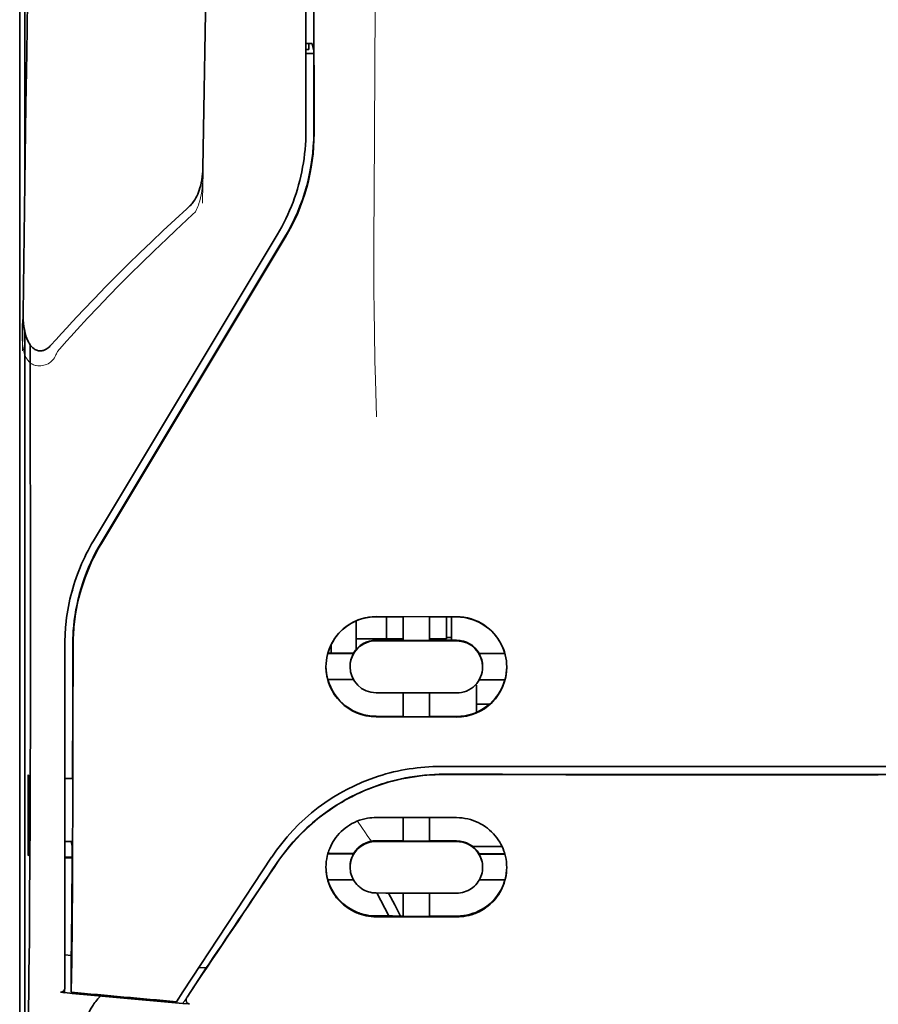
# Model space of a CAD drawing. Units: millimetres. Extents: x -3397 to 12682, y 2871 to 5344.
# Drawn here: x 4914 to 4957, y 4180 to 4229 of the extents above; entities that cross this region are included whole.
import ezdxf

# ---------------------------------------------------------------- set-up
doc = ezdxf.new("R2010")
doc.units = ezdxf.units.MM

msp = doc.modelspace()

# ---------------------------------------------------------------- linework, layer by layer
at = {"color": 5, "lineweight": 13}
for p, q in [((4928.278, 4303.61), (4928.278, 4223.107)), ((4914.137, 4198.488), (4914.137, 4244.118))]:
    msp.add_line(p, q, dxfattribs=at)
at = {"color": 5, "lineweight": 35}
for p, q in [((4928.278, 4303.6), (4928.278, 4223.097)), ((4928.682, 4223.008), (4928.638, 4303.607)), ((4914.387, 4262.817), (4914.387, 4219.965)), ((4914.137, 4198.475), (4914.137, 4244.104)), ((4914.387, 4213.226), (4914.387, 4129.311))]:
    msp.add_line(p, q, dxfattribs=at)
at = {"color": 5, "lineweight": 35, "ltscale": 0.001217}
msp.add_line((4928.278, 4227.436), (4928.375, 4227.437), dxfattribs=at)
at = {"color": 5, "lineweight": 35, "ltscale": 0.001875}
msp.add_line((4928.278, 4227.145), (4928.427, 4227.145), dxfattribs=at)
at = {"color": 5, "lineweight": 35, "ltscale": 0.00367}
msp.add_line((4928.427, 4227.145), (4928.427, 4227.437), dxfattribs=at)
at = {"color": 5, "lineweight": 35, "ltscale": 0.004263}
msp.add_line((4928.584, 4227.43), (4928.666, 4227.102), dxfattribs=at)
at = {"color": 5, "lineweight": 35, "ltscale": 0.051167}
msp.add_line((4928.668, 4223.04), (4928.666, 4227.102), dxfattribs=at)
at = {"color": 5, "lineweight": 35, "ltscale": 0.004881}
msp.add_line((4928.278, 4226.952), (4928.666, 4226.952), dxfattribs=at)
at = {"color": 5, "lineweight": 35, "ltscale": 0.001713}
msp.add_line((4914.411, 4226.324), (4914.472, 4226.202), dxfattribs=at)
at = {"color": 5, "lineweight": 35, "ltscale": 0.025951}
msp.add_line((4914.402, 4225.349), (4914.402, 4223.289), dxfattribs=at)
at = {"color": 5, "lineweight": 35, "ltscale": 0.000373}
msp.add_line((4914.432, 4223.289), (4914.402, 4223.289), dxfattribs=at)
at = {"color": 5, "lineweight": 35, "ltscale": 0.000812}
msp.add_line((4914.402, 4223.289), (4914.431, 4223.231), dxfattribs=at)
at = {"color": 5, "lineweight": 13, "ltscale": 0.000337}
msp.add_line((4928.278, 4220.346), (4928.278, 4220.373), dxfattribs=at)
at = {"color": 5, "lineweight": 35, "ltscale": 0.002478}
msp.add_line((4922.399, 4219.276), (4922.544, 4219.409), dxfattribs=at)
at = {"color": 5, "lineweight": 13, "ltscale": 0.002473}
msp.add_line((4922.68, 4218.982), (4922.825, 4219.114), dxfattribs=at)
at = {"color": 5, "lineweight": 13, "ltscale": 0.222277}
msp.add_line((4926.863, 4217.984), (4917.781, 4202.854), dxfattribs=at)
at = {"color": 5, "lineweight": 35, "ltscale": 0.222221}
msp.add_line((4926.864, 4217.989), (4917.784, 4202.863), dxfattribs=at)
at = {"color": 5, "lineweight": 35, "ltscale": 0.222235}
for p, q in [((4927.241, 4217.881), (4918.158, 4202.755)), ((4927.255, 4217.849), (4918.172, 4202.723))]:
    msp.add_line(p, q, dxfattribs=at)
at = {"color": 5, "lineweight": 35, "ltscale": 0.173857}
msp.add_line((4914.668, 4198.737), (4914.661, 4212.539), dxfattribs=at)
at = {"color": 5, "lineweight": 13, "ltscale": 0.000471}
msp.add_line((4916.773, 4200.389), (4916.758, 4200.423), dxfattribs=at)
at = {"color": 5, "lineweight": 35, "ltscale": 0.006584}
msp.add_line((4930.759, 4198.378), (4930.759, 4198.901), dxfattribs=at)
at = {"color": 5, "lineweight": 35, "ltscale": 0.05}
for p, q in [((4931.751, 4199.117), (4935.721, 4199.111)), ((4935.721, 4197.919), (4931.751, 4197.926)), ((4931.751, 4195.348), (4935.721, 4195.342)), ((4931.751, 4194.16), (4935.721, 4194.154))]:
    msp.add_line(p, q, dxfattribs=at)
at = {"color": 5, "lineweight": 35, "ltscale": 0.016867}
msp.add_line((4931.751, 4199.107), (4933.09, 4199.104), dxfattribs=at)
at = {"color": 5, "lineweight": 35, "ltscale": 0.013689}
msp.add_line((4932.268, 4199.106), (4932.268, 4198.019), dxfattribs=at)
at = {"color": 5, "lineweight": 35, "ltscale": 0.005738}
for p, q in [((4933.091, 4199.115), (4933.091, 4198.66)), ((4934.381, 4199.113), (4934.381, 4198.658))]:
    msp.add_line(p, q, dxfattribs=at)
at = {"color": 5, "lineweight": 35, "ltscale": 0.016883}
msp.add_line((4934.381, 4199.102), (4935.721, 4199.1), dxfattribs=at)
at = {"color": 5, "lineweight": 35, "ltscale": 0.01363}
msp.add_line((4935.225, 4199.101), (4935.225, 4198.019), dxfattribs=at)
at = {"color": 5, "lineweight": 35, "ltscale": 0.014526}
msp.add_line((4935.473, 4199.101), (4935.473, 4197.947), dxfattribs=at)
at = {"color": 5, "lineweight": 13, "ltscale": 0.125383}
msp.add_line((4914.137, 4188.534), (4914.137, 4198.488), dxfattribs=at)
at = {"color": 5, "lineweight": 35, "ltscale": 0.123534}
msp.add_line((4914.137, 4188.667), (4914.137, 4198.475), dxfattribs=at)
at = {"color": 5, "lineweight": 35, "ltscale": 0.008002}
msp.add_line((4930.759, 4198.378), (4930.759, 4197.743), dxfattribs=at)
at = {"color": 5, "lineweight": 35, "ltscale": 0.009098}
msp.add_line((4933.091, 4197.937), (4933.091, 4198.66), dxfattribs=at)
at = {"color": 5, "lineweight": 35, "ltscale": 0.009099}
msp.add_line((4934.381, 4197.935), (4934.381, 4198.658), dxfattribs=at)
at = {"color": 5, "lineweight": 35, "ltscale": 0.00625}
msp.add_line((4930.759, 4198.019), (4931.255, 4198.019), dxfattribs=at)
at = {"color": 5, "lineweight": 35, "ltscale": 0.012758}
msp.add_line((4932.268, 4198.019), (4931.255, 4198.019), dxfattribs=at)
at = {"color": 5, "lineweight": 35, "ltscale": 0.016875}
for p, q in [((4933.091, 4197.951), (4931.751, 4197.953)), ((4935.721, 4197.947), (4934.381, 4197.949)), ((4931.751, 4194.188), (4933.091, 4194.186)), ((4934.381, 4194.184), (4935.721, 4194.182)), ((4934.381, 4188.035), (4935.721, 4188.033)), ((4934.381, 4184.318), (4935.721, 4184.316))]:
    msp.add_line(p, q, dxfattribs=at)
at = {"color": 5, "lineweight": 35, "ltscale": 0.010366}
msp.add_line((4932.268, 4198.019), (4933.091, 4198.019), dxfattribs=at)
at = {"color": 5, "lineweight": 35, "ltscale": 0.01625}
for p, q in [((4934.381, 4197.935), (4933.091, 4197.937)), ((4933.091, 4194.172), (4934.381, 4194.17)), ((4933.091, 4188.021), (4934.381, 4188.019)), ((4933.091, 4184.3), (4934.381, 4184.298))]:
    msp.add_line(p, q, dxfattribs=at)
at = {"color": 5, "lineweight": 35, "ltscale": 0.010626}
msp.add_line((4934.381, 4198.019), (4935.225, 4198.019), dxfattribs=at)
at = {"color": 5, "lineweight": 35, "ltscale": 0.003125}
msp.add_line((4935.473, 4198.081), (4935.225, 4198.081), dxfattribs=at)
at = {"color": 5, "lineweight": 35, "ltscale": 0.213829}
msp.add_line((4916.37, 4197.757), (4916.37, 4180.781), dxfattribs=at)
at = {"color": 5, "lineweight": 13, "ltscale": 0.216357}
msp.add_line((4916.37, 4197.756), (4916.37, 4180.58), dxfattribs=at)
at = {"color": 5, "lineweight": 35, "ltscale": 0.005011}
msp.add_line((4929.519, 4197.312), (4929.519, 4197.71), dxfattribs=at)
at = {"color": 5, "lineweight": 35, "ltscale": 0.003193}
msp.add_line((4930.759, 4197.743), (4930.759, 4197.489), dxfattribs=at)
at = {"color": 5, "lineweight": 35, "ltscale": 0.016102}
for p, q in [((4929.356, 4197.313), (4930.634, 4197.31)), ((4929.356, 4197.299), (4930.634, 4197.297)), ((4929.356, 4196.01), (4930.634, 4196.008)), ((4929.356, 4187.406), (4930.634, 4187.404)), ((4929.356, 4187.389), (4930.634, 4187.387))]:
    msp.add_line(p, q, dxfattribs=at)
at = {"color": 5, "lineweight": 35, "ltscale": 0.000175}
for p, q in [((4930.634, 4197.31), (4930.634, 4197.297)), ((4936.838, 4197.301), (4936.838, 4197.287)), ((4930.461, 4196.652), (4930.461, 4196.638))]:
    msp.add_line(p, q, dxfattribs=at)
at = {"color": 5, "lineweight": 35, "ltscale": 0.016103}
for p, q in [((4936.838, 4197.301), (4938.116, 4197.299)), ((4936.838, 4197.287), (4938.116, 4197.285)), ((4938.116, 4195.996), (4936.838, 4195.998)), ((4938.116, 4187.392), (4936.838, 4187.394)), ((4938.116, 4187.375), (4936.838, 4187.377)), ((4938.116, 4186.101), (4936.838, 4186.103))]:
    msp.add_line(p, q, dxfattribs=at)
at = {"color": 5, "lineweight": 35, "ltscale": 0.000179}
msp.add_line((4937.011, 4196.642), (4937.011, 4196.628), dxfattribs=at)
at = {"color": 5, "lineweight": 35, "ltscale": 0.000715}
msp.add_line((4936.713, 4195.733), (4936.657, 4195.743), dxfattribs=at)
at = {"color": 5, "lineweight": 35, "ltscale": 0.016951}
msp.add_line((4936.713, 4195.733), (4936.713, 4194.387), dxfattribs=at)
at = {"color": 5, "lineweight": 35, "ltscale": 0.014785}
for p, q in [((4933.091, 4195.346), (4933.091, 4194.172)), ((4934.381, 4195.344), (4934.381, 4194.17))]:
    msp.add_line(p, q, dxfattribs=at)
at = {"color": 5, "lineweight": 35, "ltscale": 0.008229}
msp.add_line((4937.367, 4194.794), (4936.713, 4194.794), dxfattribs=at)
at = {"color": 5, "lineweight": 35, "ltscale": 0.049992}
for p, q in [((4914.557, 4187.335), (4914.557, 4191.304)), ((4914.581, 4187.287), (4914.581, 4191.256))]:
    msp.add_line(p, q, dxfattribs=at)
at = {"color": 5, "lineweight": 35, "ltscale": 0.000671}
for p, q in [((4914.557, 4191.304), (4914.581, 4191.256)), ((4914.557, 4187.335), (4914.581, 4187.287))]:
    msp.add_line(p, q, dxfattribs=at)
at = {"color": 5, "lineweight": 35, "ltscale": 0.004772}
msp.add_line((4916.37, 4191.124), (4916.748, 4191.123), dxfattribs=at)
at = {"color": 5, "lineweight": 35, "ltscale": 0.001282}
for p, q in [((4916.471, 4191.109), (4916.37, 4191.11)), ((4916.37, 4188.01), (4916.471, 4188.01))]:
    msp.add_line(p, q, dxfattribs=at)
at = {"color": 5, "lineweight": 35, "ltscale": 0.002631}
msp.add_line((4916.68, 4191.109), (4916.471, 4191.109), dxfattribs=at)
at = {"color": 5, "lineweight": 35, "ltscale": 0.000462}
msp.add_line((4916.714, 4191.123), (4916.68, 4191.109), dxfattribs=at)
at = {"color": 5, "lineweight": 35, "ltscale": 0.125}
for q in [(4946.637, 4191.313), (4966.484, 4191.313)]:
    msp.add_line((4956.561, 4191.309), q, dxfattribs=at)
at = {"color": 5, "lineweight": 35, "ltscale": 0.002905}
msp.add_line((4931.751, 4189.187), (4931.982, 4189.187), dxfattribs=at)
at = {"color": 5, "lineweight": 35, "ltscale": 0.047096}
msp.add_line((4931.982, 4189.187), (4935.721, 4189.181), dxfattribs=at)
at = {"color": 5, "lineweight": 35, "ltscale": 0.014663}
for p, q in [((4933.091, 4189.185), (4933.091, 4188.021)), ((4934.381, 4189.183), (4934.381, 4188.019))]:
    msp.add_line(p, q, dxfattribs=at)
at = {"color": 5, "lineweight": 35, "ltscale": 0.082757}
msp.add_line((4914.137, 4188.667), (4914.137, 4182.097), dxfattribs=at)
at = {"color": 5, "lineweight": 13, "ltscale": 0.083839}
msp.add_line((4914.137, 4188.534), (4914.137, 4181.878), dxfattribs=at)
at = {"color": 5, "lineweight": 35, "ltscale": 0.003032}
msp.add_line((4916.68, 4188.003), (4916.734, 4187.769), dxfattribs=at)
at = {"color": 5, "lineweight": 35, "ltscale": 0.006046}
msp.add_line((4931.751, 4188.039), (4932.231, 4188.039), dxfattribs=at)
at = {"color": 5, "lineweight": 35, "ltscale": 0.003732}
msp.add_line((4931.751, 4188.007), (4932.048, 4188.007), dxfattribs=at)
at = {"color": 5, "lineweight": 35, "ltscale": 0.046268}
msp.add_line((4932.048, 4188.007), (4935.721, 4188.001), dxfattribs=at)
at = {"color": 5, "lineweight": 35, "ltscale": 0.010829}
msp.add_line((4932.231, 4188.039), (4933.091, 4188.037), dxfattribs=at)
at = {"color": 5, "lineweight": 35, "ltscale": 0.018211}
msp.add_line((4937.972, 4187.752), (4936.527, 4187.752), dxfattribs=at)
at = {"color": 5, "lineweight": 13, "ltscale": 0.018211}
msp.add_line((4937.972, 4187.752), (4936.527, 4187.752), dxfattribs=at)
at = {"color": 5, "lineweight": 35, "ltscale": 0.0003}
msp.add_line((4914.557, 4187.335), (4914.581, 4187.335), dxfattribs=at)
at = {"color": 5, "lineweight": 35, "ltscale": 0.003187}
msp.add_line((4916.37, 4187.229), (4916.623, 4187.226), dxfattribs=at)
at = {"color": 5, "lineweight": 35, "ltscale": 0.004542}
msp.add_line((4916.37, 4187.192), (4916.73, 4187.191), dxfattribs=at)
at = {"color": 5, "lineweight": 35, "ltscale": 0.001358}
msp.add_line((4916.623, 4187.226), (4916.73, 4187.226), dxfattribs=at)
at = {"color": 5, "lineweight": 35, "ltscale": 0.100264}
msp.add_line((4922.203, 4180.579), (4926.586, 4187.224), dxfattribs=at)
at = {"color": 5, "lineweight": 35, "ltscale": 0.000209}
for p, q in [((4930.634, 4187.404), (4930.634, 4187.387)), ((4936.838, 4187.394), (4936.838, 4187.377))]:
    msp.add_line(p, q, dxfattribs=at)
at = {"color": 5, "lineweight": 35, "ltscale": 0.000212}
msp.add_line((4930.461, 4186.733), (4930.461, 4186.75), dxfattribs=at)
at = {"color": 5, "lineweight": 35, "ltscale": 0.000211}
msp.add_line((4937.011, 4186.723), (4937.011, 4186.739), dxfattribs=at)
at = {"color": 5, "lineweight": 35, "ltscale": 0.015978}
msp.add_line((4929.356, 4186.115), (4930.624, 4186.113), dxfattribs=at)
at = {"color": 5, "lineweight": 35, "ltscale": 0.006006}
msp.add_line((4931.751, 4185.457), (4932.228, 4185.456), dxfattribs=at)
at = {"color": 5, "lineweight": 35, "ltscale": 0.016121}
msp.add_line((4931.778, 4185.457), (4932.368, 4184.321), dxfattribs=at)
at = {"color": 5, "lineweight": 35, "ltscale": 0.043994}
msp.add_line((4932.228, 4185.456), (4935.721, 4185.451), dxfattribs=at)
at = {"color": 5, "lineweight": 35, "ltscale": 0.008327}
msp.add_line((4932.669, 4184.87), (4932.362, 4185.456), dxfattribs=at)
at = {"color": 5, "lineweight": 35, "ltscale": 0.014532}
for p, q in [((4933.091, 4185.454), (4933.091, 4184.3)), ((4934.381, 4185.452), (4934.381, 4184.298))]:
    msp.add_line(p, q, dxfattribs=at)
at = {"color": 5, "lineweight": 35, "ltscale": 0.007805}
msp.add_line((4932.955, 4184.32), (4932.669, 4184.87), dxfattribs=at)
at = {"color": 5, "lineweight": 35, "ltscale": 0.010157}
msp.add_line((4931.751, 4184.322), (4932.558, 4184.321), dxfattribs=at)
at = {"color": 5, "lineweight": 35, "ltscale": 0.007328}
msp.add_line((4931.751, 4184.284), (4932.333, 4184.283), dxfattribs=at)
at = {"color": 5, "lineweight": 35, "ltscale": 0.042672}
msp.add_line((4932.333, 4184.283), (4935.721, 4184.277), dxfattribs=at)
at = {"color": 5, "lineweight": 35, "ltscale": 0.006718}
msp.add_line((4932.558, 4184.321), (4933.091, 4184.32), dxfattribs=at)
at = {"color": 5, "lineweight": 35, "ltscale": 0.004011}
msp.add_line((4916.37, 4182.398), (4916.686, 4182.364), dxfattribs=at)
at = {"color": 5, "lineweight": 35, "ltscale": 0.023548}
msp.add_line((4916.686, 4180.557), (4916.686, 4182.426), dxfattribs=at)
at = {"color": 5, "lineweight": 35, "ltscale": 0.110827}
msp.add_line((4914.137, 4173.299), (4914.137, 4182.097), dxfattribs=at)
at = {"color": 5, "lineweight": 13, "ltscale": 0.107785}
msp.add_line((4914.137, 4173.321), (4914.137, 4181.878), dxfattribs=at)
at = {"color": 5, "lineweight": 35, "ltscale": 0.004497}
msp.add_line((4923.353, 4181.752), (4922.997, 4181.781), dxfattribs=at)
at = {"color": 5, "lineweight": 35, "ltscale": 0.003112}
msp.add_line((4923.491, 4181.956), (4923.353, 4181.752), dxfattribs=at)
at = {"color": 5, "lineweight": 35, "ltscale": 0.010271}
msp.add_line((4914.584, 4180.699), (4914.595, 4181.514), dxfattribs=at)
at = {"color": 5, "lineweight": 35, "ltscale": 0.021733}
msp.add_line((4922.404, 4180.311), (4923.353, 4181.752), dxfattribs=at)
at = {"color": 5, "lineweight": 35, "ltscale": 0.002724}
msp.add_line((4916.37, 4180.531), (4916.154, 4180.552), dxfattribs=at)
at = {"color": 5, "lineweight": 13, "ltscale": 0.000549}
msp.add_line((4916.324, 4180.583), (4916.324, 4180.54), dxfattribs=at)
at = {"color": 5, "lineweight": 35, "ltscale": 0.000471}
msp.add_line((4916.686, 4180.557), (4916.687, 4180.594), dxfattribs=at)
at = {"color": 5, "lineweight": 35, "ltscale": 0.007451}
msp.add_line((4921.877, 4180.086), (4922.203, 4180.579), dxfattribs=at)
at = {"color": 5, "lineweight": 13, "ltscale": 0.009248}
msp.add_line((4922.635, 4180.642), (4922.222, 4180.035), dxfattribs=at)
at = {"color": 5, "lineweight": 35, "ltscale": 0.004025}
msp.add_line((4922.2, 4180.002), (4922.519, 4179.976), dxfattribs=at)
at = {"color": 5, "lineweight": 13}
for points in [[(4931.751, 4255.803), (4931.732, 4249.174), (4931.724, 4242.545), (4931.717, 4236.678), (4931.712, 4233.643), (4931.699, 4229.288), (4931.683, 4226.167), (4931.646, 4219.926), (4931.635, 4217.84), (4931.633, 4216.818), (4931.636, 4215.244), (4931.645, 4214.226), (4931.661, 4213.183), (4931.692, 4211.762), (4931.716, 4210.819), (4931.77, 4208.992)], [(4914.876, 4254.983), (4914.837, 4252.312), (4914.799, 4249.641), (4914.761, 4246.97), (4914.723, 4244.299), (4914.686, 4241.628), (4914.648, 4238.957), (4914.611, 4236.286), (4914.574, 4233.615), (4914.536, 4230.944), (4914.499, 4228.273), (4914.463, 4225.602), (4914.426, 4222.931), (4914.389, 4220.261), (4914.353, 4217.59), (4914.317, 4214.919), (4914.281, 4212.248)], [(4923.7, 4251.867), (4923.665, 4249.847), (4923.631, 4247.828), (4923.596, 4245.809), (4923.562, 4243.789), (4923.528, 4241.77), (4923.493, 4239.75), (4923.46, 4237.731), (4923.426, 4235.712), (4923.392, 4233.692), (4923.359, 4231.673), (4923.325, 4229.653), (4923.292, 4227.634), (4923.259, 4225.615), (4923.227, 4223.595), (4923.194, 4221.576), (4923.162, 4219.556)], [(4923.191, 4221.274), (4923.198, 4221.14), (4923.202, 4220.982), (4923.2, 4220.832), (4923.192, 4220.655), (4923.177, 4220.479), (4923.157, 4220.303), (4923.131, 4220.127), (4923.099, 4219.953), (4923.067, 4219.809), (4923.032, 4219.666), (4922.991, 4219.524), (4922.968, 4219.454), (4922.943, 4219.384), (4922.906, 4219.293), (4922.88, 4219.233), (4922.825, 4219.114)], [(4922.68, 4218.982), (4922.109, 4218.454), (4921.832, 4218.196), (4921.404, 4217.792), (4920.773, 4217.19), (4920.148, 4216.582), (4919.609, 4216.049), (4919.072, 4215.509), (4918.538, 4214.963), (4918.01, 4214.414), (4917.49, 4213.863), (4916.979, 4213.312), (4916.66, 4212.962), (4916.446, 4212.725), (4916, 4212.225)], [(4916, 4212.225), (4915.951, 4212.107), (4915.926, 4212.048), (4915.884, 4211.963), (4915.849, 4211.901), (4915.809, 4211.842), (4915.765, 4211.787), (4915.716, 4211.736), (4915.662, 4211.691), (4915.602, 4211.65), (4915.537, 4211.613), (4915.469, 4211.582), (4915.398, 4211.556), (4915.325, 4211.536), (4915.251, 4211.522), (4915.176, 4211.513), (4915.101, 4211.51), (4915.026, 4211.514), (4914.949, 4211.524), (4914.912, 4211.533), (4914.874, 4211.543), (4914.82, 4211.562), (4914.768, 4211.586), (4914.719, 4211.614), (4914.673, 4211.647), (4914.629, 4211.685), (4914.588, 4211.726), (4914.55, 4211.771), (4914.524, 4211.806), (4914.499, 4211.843), (4914.462, 4211.906), (4914.428, 4211.972), (4914.399, 4212.04), (4914.38, 4212.089), (4914.364, 4212.138), (4914.347, 4212.194), (4914.333, 4212.25), (4914.318, 4212.32), (4914.305, 4212.391), (4914.292, 4212.484), (4914.282, 4212.578), (4914.274, 4212.673), (4914.267, 4212.778), (4914.262, 4212.883), (4914.256, 4213.093), (4914.256, 4213.302), (4914.261, 4213.512), (4914.272, 4213.71), (4914.289, 4213.92), (4914.307, 4214.096)], [(4926.754, 4186.774), (4926.892, 4186.978), (4926.96, 4187.077), (4927.062, 4187.221), (4927.139, 4187.327), (4927.22, 4187.432), (4927.346, 4187.593), (4927.482, 4187.757), (4927.66, 4187.962), (4927.844, 4188.164), (4928.036, 4188.363), (4928.235, 4188.557), (4928.337, 4188.653), (4928.441, 4188.748), (4928.582, 4188.872), (4928.726, 4188.994), (4928.873, 4189.114), (4929.053, 4189.254), (4929.235, 4189.391), (4929.422, 4189.523), (4929.61, 4189.65), (4929.802, 4189.774), (4929.922, 4189.848), (4930.044, 4189.92), (4930.167, 4189.992), (4930.292, 4190.061), (4930.542, 4190.195), (4930.753, 4190.3), (4930.959, 4190.397), (4931.095, 4190.458), (4931.23, 4190.515), (4931.415, 4190.589), (4931.542, 4190.638), (4931.819, 4190.741)], [(4931.514, 4188.018), (4931.456, 4188.093), (4931.394, 4188.177), (4931.309, 4188.294), (4931.218, 4188.426), (4931.035, 4188.697), (4930.829, 4189.013)]]:
    msp.add_lwpolyline(points, dxfattribs=at)
at = {"color": 5, "lineweight": 35}
for points in [[(4914.879, 4255.242), (4914.842, 4252.671), (4914.806, 4250.1), (4914.769, 4247.529), (4914.733, 4244.958), (4914.697, 4242.387), (4914.66, 4239.816), (4914.625, 4237.245), (4914.589, 4234.674), (4914.553, 4232.103), (4914.518, 4229.532), (4914.482, 4226.961), (4914.447, 4224.39), (4914.412, 4221.819), (4914.377, 4219.248), (4914.342, 4216.677), (4914.307, 4214.106)], [(4923.703, 4252.046), (4923.67, 4250.123), (4923.637, 4248.201), (4923.604, 4246.278), (4923.572, 4244.355), (4923.539, 4242.432), (4923.507, 4240.51), (4923.474, 4238.587), (4923.442, 4236.664), (4923.41, 4234.741), (4923.378, 4232.818), (4923.347, 4230.896), (4923.315, 4228.973), (4923.284, 4227.05), (4923.253, 4225.127), (4923.221, 4223.204), (4923.19, 4221.281)], [(4914.402, 4225.349), (4914.403, 4225.799), (4914.406, 4226.147), (4914.408, 4226.282), (4914.41, 4226.315), (4914.41, 4226.323), (4914.41, 4226.324), (4914.411, 4226.324), (4914.411, 4226.324)], [(4923.191, 4221.281), (4923.185, 4221.136), (4923.174, 4220.99), (4923.158, 4220.846), (4923.136, 4220.702), (4923.108, 4220.558), (4923.079, 4220.434), (4923.042, 4220.301), (4923.006, 4220.188), (4922.969, 4220.085), (4922.931, 4219.992), (4922.889, 4219.899), (4922.842, 4219.807), (4922.79, 4219.716), (4922.732, 4219.626), (4922.699, 4219.581), (4922.665, 4219.537), (4922.628, 4219.493), (4922.588, 4219.451), (4922.544, 4219.409)], [(4922.399, 4219.276), (4921.812, 4218.735), (4921.228, 4218.191), (4920.649, 4217.642), (4920.074, 4217.09), (4919.504, 4216.533), (4918.939, 4215.973), (4918.38, 4215.407), (4917.825, 4214.838), (4917.277, 4214.263), (4916.734, 4213.684), (4916.465, 4213.393), (4916.197, 4213.1), (4915.931, 4212.806), (4915.667, 4212.511)], [(4914.307, 4214.104), (4914.308, 4213.942), (4914.314, 4213.778), (4914.327, 4213.614), (4914.347, 4213.449), (4914.367, 4213.325), (4914.392, 4213.201), (4914.423, 4213.076), (4914.461, 4212.95), (4914.491, 4212.865), (4914.526, 4212.78), (4914.566, 4212.695), (4914.589, 4212.652), (4914.615, 4212.609), (4914.642, 4212.565), (4914.673, 4212.522), (4914.708, 4212.478), (4914.747, 4212.435), (4914.792, 4212.392), (4914.845, 4212.35), (4914.89, 4212.321), (4914.941, 4212.294), (4914.979, 4212.278), (4915.019, 4212.265), (4915.061, 4212.255), (4915.105, 4212.248), (4915.15, 4212.245), (4915.194, 4212.246), (4915.237, 4212.251), (4915.278, 4212.259), (4915.317, 4212.269), (4915.352, 4212.281), (4915.387, 4212.296), (4915.448, 4212.327), (4915.502, 4212.362), (4915.55, 4212.398), (4915.592, 4212.435), (4915.631, 4212.473), (4915.667, 4212.511)], [(4914.595, 4181.514), (4914.613, 4183.131), (4914.629, 4185.028), (4914.643, 4187.171), (4914.651, 4188.883), (4914.658, 4190.684), (4914.667, 4194.461), (4914.668, 4196.605), (4914.668, 4198.737)], [(4916.773, 4197.668), (4916.77, 4193.623), (4916.765, 4191.597), (4916.758, 4189.615), (4916.75, 4187.741), (4916.74, 4185.957), (4916.725, 4183.928), (4916.707, 4182.121), (4916.687, 4180.594)], [(4934.944, 4191.709), (4936.295, 4191.708), (4937.646, 4191.707), (4938.997, 4191.706), (4940.348, 4191.705), (4941.699, 4191.705), (4943.05, 4191.704), (4944.401, 4191.703), (4945.752, 4191.703), (4947.103, 4191.702), (4948.454, 4191.702), (4949.805, 4191.702), (4951.157, 4191.701), (4952.508, 4191.701), (4953.859, 4191.701), (4955.21, 4191.701), (4956.561, 4191.701)], [(4956.561, 4191.701), (4957.912, 4191.701), (4959.263, 4191.701), (4960.614, 4191.701), (4961.965, 4191.701), (4963.316, 4191.702), (4964.667, 4191.702), (4966.018, 4191.702), (4967.369, 4191.703), (4968.72, 4191.703), (4970.071, 4191.704), (4971.422, 4191.705), (4972.773, 4191.705), (4974.124, 4191.706), (4975.475, 4191.707), (4976.827, 4191.708), (4978.178, 4191.709)], [(4935.114, 4191.325), (4934.869, 4191.322), (4934.625, 4191.314), (4934.38, 4191.299), (4934.137, 4191.279), (4933.894, 4191.252), (4933.652, 4191.22), (4933.412, 4191.182), (4933.202, 4191.143), (4932.994, 4191.101), (4932.787, 4191.054), (4932.581, 4191.003), (4932.445, 4190.966), (4932.31, 4190.928), (4932.175, 4190.887), (4932.041, 4190.845), (4931.775, 4190.755), (4931.512, 4190.659), (4931.253, 4190.555), (4930.998, 4190.444), (4930.746, 4190.326), (4930.499, 4190.202), (4930.257, 4190.072), (4930.019, 4189.936), (4929.786, 4189.794), (4929.558, 4189.646), (4929.335, 4189.492), (4929.147, 4189.356), (4928.963, 4189.215), (4928.783, 4189.072), (4928.607, 4188.924), (4928.436, 4188.774), (4928.331, 4188.678), (4928.228, 4188.582), (4928.127, 4188.484), (4928.027, 4188.385), (4927.834, 4188.184), (4927.647, 4187.98), (4927.468, 4187.772), (4927.296, 4187.561), (4927.132, 4187.348), (4926.975, 4187.133), (4926.826, 4186.915)], [(4929.27, 4186.736), (4929.274, 4186.872), (4929.286, 4187.009), (4929.305, 4187.146), (4929.333, 4187.281), (4929.349, 4187.349), (4929.368, 4187.416), (4929.388, 4187.483), (4929.411, 4187.549), (4929.455, 4187.664), (4929.505, 4187.777), (4929.561, 4187.887), (4929.623, 4187.996), (4929.691, 4188.101), (4929.764, 4188.204), (4929.843, 4188.303), (4929.928, 4188.399), (4930.019, 4188.492), (4930.117, 4188.581), (4930.219, 4188.665), (4930.327, 4188.744), (4930.439, 4188.817), (4930.555, 4188.885), (4930.676, 4188.946), (4930.8, 4189.001), (4930.928, 4189.05), (4931.059, 4189.091), (4931.193, 4189.125), (4931.329, 4189.152), (4931.433, 4189.168), (4931.539, 4189.179), (4931.645, 4189.185), (4931.751, 4189.187)], [(4938.202, 4186.721), (4938.198, 4186.855), (4938.187, 4186.99), (4938.168, 4187.125), (4938.141, 4187.26), (4938.107, 4187.394), (4938.087, 4187.46), (4938.064, 4187.526), (4938.021, 4187.641), (4937.971, 4187.754), (4937.916, 4187.866), (4937.854, 4187.975), (4937.786, 4188.082), (4937.713, 4188.185), (4937.634, 4188.286), (4937.549, 4188.382), (4937.456, 4188.478), (4937.357, 4188.568), (4937.253, 4188.654), (4937.145, 4188.734), (4937.031, 4188.808), (4936.913, 4188.877), (4936.791, 4188.939), (4936.666, 4188.994), (4936.537, 4189.043), (4936.406, 4189.085), (4936.272, 4189.119), (4936.137, 4189.146), (4935.999, 4189.165), (4935.86, 4189.177), (4935.721, 4189.181)], [(4916.471, 4188.01), (4916.545, 4188.01), (4916.616, 4188.009), (4916.668, 4188.006), (4916.679, 4188.004), (4916.68, 4188.004), (4916.68, 4188.004), (4916.68, 4188.003), (4916.68, 4188.003)], [(4930.461, 4186.733), (4930.465, 4186.826), (4930.475, 4186.919), (4930.492, 4187.011), (4930.516, 4187.102), (4930.547, 4187.191), (4930.585, 4187.278), (4930.63, 4187.363), (4930.681, 4187.445), (4930.738, 4187.523), (4930.802, 4187.597), (4930.866, 4187.661), (4930.935, 4187.721), (4931.009, 4187.776), (4931.087, 4187.826), (4931.169, 4187.871), (4931.255, 4187.91), (4931.344, 4187.942), (4931.436, 4187.969), (4931.53, 4187.989), (4931.603, 4187.999), (4931.677, 4188.005), (4931.751, 4188.007)], [(4937.011, 4186.723), (4937.008, 4186.814), (4936.998, 4186.905), (4936.981, 4186.996), (4936.957, 4187.087), (4936.927, 4187.176), (4936.89, 4187.263), (4936.845, 4187.348), (4936.794, 4187.431), (4936.737, 4187.51), (4936.673, 4187.585), (4936.608, 4187.65), (4936.538, 4187.711), (4936.463, 4187.767), (4936.384, 4187.818), (4936.301, 4187.864), (4936.215, 4187.903), (4936.125, 4187.936), (4936.033, 4187.963), (4935.939, 4187.982), (4935.866, 4187.993), (4935.794, 4187.999), (4935.721, 4188.001)], [(4931.751, 4184.284), (4931.628, 4184.287), (4931.506, 4184.296), (4931.383, 4184.311), (4931.262, 4184.332), (4931.143, 4184.359), (4931.025, 4184.392), (4930.91, 4184.43), (4930.844, 4184.455), (4930.778, 4184.481), (4930.651, 4184.539), (4930.528, 4184.603), (4930.41, 4184.674), (4930.297, 4184.75), (4930.189, 4184.831), (4930.135, 4184.876), (4930.082, 4184.922), (4929.981, 4185.018), (4929.886, 4185.119), (4929.798, 4185.224), (4929.717, 4185.333), (4929.642, 4185.445), (4929.574, 4185.561), (4929.512, 4185.679), (4929.458, 4185.801), (4929.41, 4185.924), (4929.369, 4186.05), (4929.339, 4186.162), (4929.315, 4186.275), (4929.295, 4186.389), (4929.282, 4186.504), (4929.273, 4186.62), (4929.27, 4186.736)], [(4931.751, 4185.457), (4931.653, 4185.461), (4931.555, 4185.472), (4931.458, 4185.491), (4931.364, 4185.516), (4931.272, 4185.549), (4931.183, 4185.588), (4931.098, 4185.633), (4931.018, 4185.684), (4930.942, 4185.74), (4930.903, 4185.772), (4930.865, 4185.806), (4930.795, 4185.877), (4930.731, 4185.953), (4930.674, 4186.032), (4930.623, 4186.115), (4930.579, 4186.201), (4930.542, 4186.289), (4930.512, 4186.379), (4930.49, 4186.466), (4930.474, 4186.554), (4930.464, 4186.644), (4930.461, 4186.733)], [(4935.721, 4185.451), (4935.821, 4185.454), (4935.921, 4185.466), (4936.018, 4185.484), (4936.113, 4185.51), (4936.204, 4185.543), (4936.292, 4185.581), (4936.376, 4185.626), (4936.455, 4185.676), (4936.53, 4185.731), (4936.605, 4185.796), (4936.675, 4185.865), (4936.738, 4185.939), (4936.795, 4186.017), (4936.846, 4186.098), (4936.89, 4186.183), (4936.927, 4186.27), (4936.958, 4186.36), (4936.981, 4186.452), (4936.998, 4186.545), (4937.008, 4186.633), (4937.011, 4186.723)], [(4935.721, 4184.277), (4935.844, 4184.28), (4935.966, 4184.289), (4936.087, 4184.303), (4936.207, 4184.324), (4936.324, 4184.35), (4936.44, 4184.381), (4936.507, 4184.402), (4936.574, 4184.425), (4936.64, 4184.45), (4936.706, 4184.476), (4936.832, 4184.534), (4936.954, 4184.598), (4937.067, 4184.666), (4937.175, 4184.738), (4937.278, 4184.816), (4937.376, 4184.898), (4937.469, 4184.984), (4937.557, 4185.074), (4937.639, 4185.169), (4937.716, 4185.266), (4937.788, 4185.367), (4937.858, 4185.477), (4937.922, 4185.591), (4937.979, 4185.707), (4938.031, 4185.827), (4938.075, 4185.949), (4938.113, 4186.073), (4938.145, 4186.199), (4938.17, 4186.328), (4938.187, 4186.458), (4938.198, 4186.589), (4938.202, 4186.721)], [(4931.751, 4184.322), (4931.629, 4184.326), (4931.506, 4184.335), (4931.385, 4184.35), (4931.264, 4184.371), (4931.146, 4184.397), (4931.029, 4184.429), (4930.96, 4184.451), (4930.893, 4184.474), (4930.826, 4184.5), (4930.761, 4184.527), (4930.697, 4184.555), (4930.634, 4184.586), (4930.512, 4184.651), (4930.395, 4184.721), (4930.314, 4184.776), (4930.236, 4184.832), (4930.161, 4184.892), (4930.107, 4184.937), (4930.055, 4184.984), (4930.004, 4185.033), (4929.955, 4185.082), (4929.861, 4185.184), (4929.775, 4185.29), (4929.695, 4185.4), (4929.623, 4185.512), (4929.557, 4185.628), (4929.497, 4185.747), (4929.445, 4185.867), (4929.399, 4185.99), (4929.361, 4186.115)], [(4935.721, 4184.316), (4935.816, 4184.318), (4935.911, 4184.323), (4936.006, 4184.332), (4936.076, 4184.341), (4936.145, 4184.351), (4936.282, 4184.378), (4936.416, 4184.412), (4936.545, 4184.453), (4936.671, 4184.5), (4936.792, 4184.553), (4936.89, 4184.602), (4936.986, 4184.655), (4937.078, 4184.711), (4937.166, 4184.77), (4937.223, 4184.811), (4937.279, 4184.854), (4937.385, 4184.943), (4937.484, 4185.036), (4937.578, 4185.134), (4937.665, 4185.236), (4937.745, 4185.342), (4937.814, 4185.443), (4937.877, 4185.546), (4937.935, 4185.652), (4937.988, 4185.761), (4938.035, 4185.873), (4938.076, 4185.986), (4938.112, 4186.101)], [(4916.364, 4180.728), (4916.353, 4180.69), (4916.336, 4180.654), (4916.317, 4180.625), (4916.293, 4180.6), (4916.268, 4180.581), (4916.24, 4180.566), (4916.208, 4180.556), (4916.174, 4180.552), (4916.154, 4180.552)], [(4917.222, 4178.74), (4917.285, 4178.925), (4917.354, 4179.106), (4917.427, 4179.282), (4917.505, 4179.451), (4917.587, 4179.612), (4917.672, 4179.765), (4917.76, 4179.907), (4917.805, 4179.976), (4917.851, 4180.042), (4917.896, 4180.102), (4917.941, 4180.16), (4918.002, 4180.232), (4918.064, 4180.299), (4918.126, 4180.36)], [(4922.404, 4180.311), (4922.391, 4180.291), (4922.381, 4180.269), (4922.372, 4180.247), (4922.365, 4180.224), (4922.361, 4180.201), (4922.358, 4180.177), (4922.358, 4180.154), (4922.36, 4180.131), (4922.365, 4180.109), (4922.372, 4180.087), (4922.38, 4180.068), (4922.392, 4180.049), (4922.405, 4180.032), (4922.419, 4180.017), (4922.436, 4180.005), (4922.453, 4179.994), (4922.472, 4179.986), (4922.491, 4179.98), (4922.519, 4179.976)]]:
    msp.add_lwpolyline(points, dxfattribs=at)
for centre, radius, start, end in [((4928.438, 4225.614), 1.823, 85.432, 92.0031), ((4918.655, 4223.032), 10.013, 329.0375, 0.0442), ((4918.669, 4223), 10.013, 329.0376, 0.0439), ((4918.347, 4223.096), 9.931, 339.3908, 0.0044), ((4918.365, 4223.09), 9.912, 329.0294, 339.3878), ((4926.561, 4197.709), 9.802, 149.0137, 174.4299), ((4926.575, 4197.677), 9.802, 149.0138, 173.8276), ((4926.276, 4197.765), 9.905, 149.0199, 157.5469), ((4926.291, 4197.759), 9.922, 157.5506, 174.5316), ((4931.747, 4196.631), 2.476, 89.8936, 126.1833), ((4931.747, 4196.641), 2.476, 89.895, 123.7617), ((4935.717, 4196.629), 2.482, 56.1007, 89.9089), ((4935.717, 4196.618), 2.483, 53.6837, 89.907), ((4926.304, 4197.757), 9.934, 174.5266, 179.9991), ((4926.628, 4197.701), 9.869, 174.4198, 180.0038), ((4926.637, 4197.668), 9.864, 173.8179, 180.0032), ((4931.748, 4196.64), 2.477, 123.7696, 180.015), ((4931.748, 4196.63), 2.478, 126.1905, 163.997), ((4935.715, 4196.625), 2.486, 0.0172, 56.123), ((4935.714, 4196.613), 2.488, 15.9993, 53.6957), ((4931.749, 4196.638), 1.287, 89.8796, 179.9987), ((4931.749, 4196.666), 1.288, 89.8858, 149.9588), ((4935.719, 4196.655), 1.293, 29.9807, 89.8954), ((4935.719, 4196.627), 1.292, 0.0411, 89.8994), ((2982.119, 4197.431), 1934.64, 359.813573, 0.007956), ((4931.749, 4196.652), 1.287, 149.9672, 180.0012), ((4935.721, 4196.642), 1.29, 0.0238, 29.9986), ((4931.747, 4196.654), 2.476, 180.0088, 195.0846), ((4931.753, 4196.643), 2.483, 180.0797, 269.9657), ((4931.753, 4196.64), 1.292, 180.0571, 269.9386), ((4935.724, 4196.628), 1.287, 269.8403, 359.9828), ((4935.729, 4196.627), 2.473, 269.814, 359.9583), ((4935.729, 4196.64), 2.473, 344.9065, 359.9919), ((4931.754, 4196.673), 2.484, 195.4753, 269.947), ((4935.728, 4196.657), 2.475, 269.8281, 344.5146), ((4934.936, 4181.674), 10.035, 89.953, 107.86), ((4934.914, 4181.725), 9.979, 107.8285, 146.5614), ((4956.448, 18496.848), 14305.538, 269.914565, 269.96071), ((4220.689, 4191.179), 696.052, 359.27948, 359.719262), ((4931.746, 4186.749), 1.291, 89.748, 149.486), ((4935.722, 4186.737), 1.295, 30.4505, 90.03), ((4931.724, 4186.749), 1.262, 149.6618, 179.9787), ((4935.745, 4186.739), 1.265, 0.0314, 30.3022), ((4282.605, 4616.36), 774.236, 325.869937, 326.312151), ((4931.691, 4186.752), 2.42, 180.2005, 195.2582), ((4935.784, 4186.738), 2.418, 344.7332, 359.9969), ((5050.501, 4179.217), 135.925, 179.37527, 180.09096), ((4916.105, 4180.781), 0.265, 348.3388, 0.0168), ((4957.551, 4601.86), 423.336, 264.41755, 265.20993), ((4957.549, 4602.061), 423.48, 264.46274, 265.16797)]:
    msp.add_arc(centre, radius, start, end, dxfattribs=at)
at = {"color": 5, "lineweight": 13}
for centre, radius, start, end in [((4918.355, 4223.091), 9.923, 329.0264, 0.0939), ((4926.284, 4197.757), 9.914, 149.0599, 174.4748), ((4926.306, 4197.753), 9.936, 174.4635, 179.9811), ((4935.098, 4181.316), 9.979, 90.0431, 109.1843), ((4956.525, 18665.813), 14474.533, 269.915139, 270.000134), ((4163.033, 4695.136), 917.443, 325.88939, 326.350755)]:
    msp.add_arc(centre, radius, start, end, dxfattribs=at)

doc.saveas('drawing.dxf')
